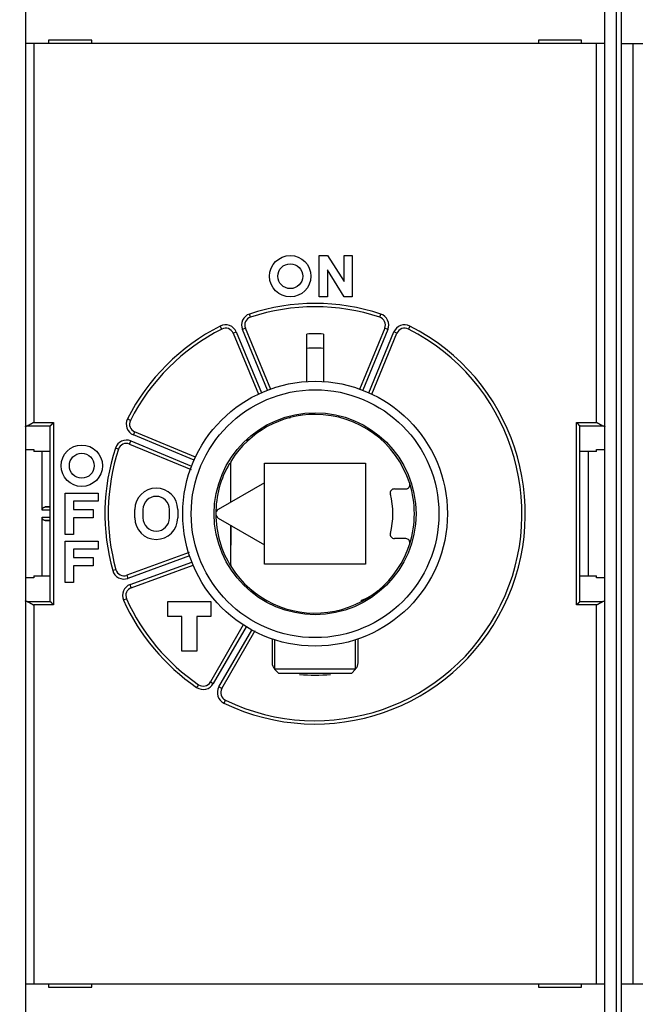
# Model space of a CAD drawing. Extents: x 43 to 594, y 0 to 387.
# Drawn here: x 392 to 429, y 123 to 183 of the extents above; entities that cross this region are included whole.
import ezdxf

# ---------------------------------------------------------------- set-up
doc = ezdxf.new("R2010")
doc.units = 0
doc.linetypes.add('HIDDENNEW0', pattern=[4.5, 1.5, -1.5, 1.5])
for name, color, linetype in [('5', 7, 'CONTINUOUS'), ('MUOTOVIIVAT', 40, 'HIDDENNEW0'), ('TANGVIIVATNONDEF', 3, 'HIDDENNEW0')]:
    doc.layers.add(name, color=color, linetype=linetype)
doc.styles.get("Standard").update_dxf_attribs({"font": 'monotxt.shx'})
doc.dimstyles.new('DSTYLE1', dxfattribs={"dimtxt": 3, "dimasz": 3, "dimexe": 3, "dimexo": 0, "dimgap": 2, "dimtad": 1, "dimzin": 3, "dimcen": 0.09, "dimazin": 3, "dimtp": 1, "dimtm": 1, "dimtfac": 1, "dimtofl": 0, "dimtmove": 0, "dimatfit": 3})

# ---------------------------------------------------------------- blocks, each defined once
blk = doc.blocks.new('_AH1')
at = {"color": 0, "linetype": 'CONTINUOUS'}
for p, q in [((-1, 0.166667), (0, 0)), ((-1, 0.166667), (-1, -0.166667)), ((0, 0), (-1, -0.166667)), ((0, 0), (-1, 0))]:
    blk.add_line(p, q, dxfattribs=at)
blk = doc.blocks.new('*D42')
at = {"layer": '5', "color": 1, "linetype": 'CONTINUOUS'}
for p, q in [((365.63329, 185.05986), (365.63329, 230.72527)), ((503.55086, 159.51385), (503.55086, 230.72527)), ((365.63329, 227.72527), (434.59208, 227.72527)), ((503.55086, 227.72527), (434.59208, 227.72527))]:
    blk.add_line(p, q, dxfattribs=at)
at = {"layer": '5', "color": 1, "xscale": 3, "yscale": 3, "zscale": 3, "rotation": 180}
blk.add_blockref('_AH1', (365.63329, 227.72527), dxfattribs=at)
at = {"layer": '5', "color": 1, "xscale": 3, "yscale": 3, "zscale": 3}
blk.add_blockref('_AH1', (503.55086, 227.72527), dxfattribs=at)
at = {"layer": '5', "color": 1, "linetype": 'CONTINUOUS'}
blk.add_text('138', height=3, dxfattribs=at).set_placement((430.09208, 229.72627))

msp = doc.modelspace()

# ---------------------------------------------------------------- linework, layer by layer
at = {"layer": 'MUOTOVIIVAT', "color": 40, "linetype": 'CONTINUOUS'}
for p, q in [((428.13869, 189.55985), (428.13869, 181.45985)), ((392.13869, 187.76991), (392.13869, 118.3498)), ((427.13869, 118.3498), (427.13869, 187.76991)), ((392.63869, 181.46569), (392.13869, 181.46569)), ((426.63869, 181.46569), (392.63869, 181.46569)), ((396.13869, 181.66569), (393.53869, 181.66569)), ((393.53869, 181.66569), (393.53869, 181.46569)), ((396.13869, 181.46569), (396.13869, 181.66569)), ((423.13869, 181.66569), (423.13869, 181.46569)), ((425.73869, 181.66569), (423.13869, 181.66569)), ((425.73869, 181.46569), (425.73869, 181.66569)), ((427.13869, 181.46569), (426.63869, 181.46569)), ((428.83869, 181.45985), (428.13869, 181.45985)), ((428.13869, 181.45985), (428.13869, 124.65985)), ((450.43869, 181.45985), (428.83869, 181.45985)), ((428.83871, 181.45985), (428.83871, 124.65984)), ((409.8891, 166.16569), (409.8891, 168.66569)), ((409.8891, 168.66569), (410.3891, 168.66569)), ((410.3891, 168.66569), (411.3891, 167.09619)), ((411.3891, 167.09619), (411.3891, 168.66569)), ((411.3891, 168.66569), (411.8891, 168.66569)), ((411.8891, 168.66569), (411.8891, 166.16569)), ((411.3891, 166.16569), (410.3891, 167.79407)), ((410.3891, 167.79407), (410.3891, 166.16569)), ((410.3891, 166.16569), (409.8891, 166.16569)), ((411.8891, 166.16569), (411.3891, 166.16569)), ((406.96235, 160.5722), (405.42897, 164.27409)), ((413.8484, 164.27409), (412.3168, 160.57646)), ((404.68987, 163.96795), (406.2115, 160.29441)), ((409.13867, 161.03358), (409.13869, 163.9202)), ((410.13869, 163.9202), (410.13868, 161.00796)), ((413.06588, 160.29441), (414.58751, 163.96795)), ((393.64172, 158.3815), (393.63867, 158.37537)), ((393.63869, 147.75599), (393.63869, 158.37539)), ((425.63868, 158.37537), (425.63563, 158.3815)), ((425.63869, 147.75599), (425.63869, 158.37539)), ((402.40997, 156.49288), (398.73643, 158.01451)), ((398.43028, 157.2754), (402.14318, 155.73747)), ((392.13867, 156.94716), (392.6387, 156.94716)), ((392.63869, 156.94714), (392.63869, 156.82371)), ((393.63867, 156.82372), (392.6387, 156.82372)), ((393.13869, 153.27589), (393.13869, 156.82371)), ((426.63869, 156.82372), (425.63868, 156.82372)), ((426.13869, 156.82371), (426.13869, 149.30767)), ((426.63869, 156.94716), (427.13868, 156.94716)), ((426.63869, 156.82371), (426.63869, 156.94714)), ((404.53875, 153.75855), (404.53875, 156.15448)), ((406.58869, 156.11569), (412.68869, 156.11569)), ((406.58869, 154.94208), (406.58869, 156.11569)), ((412.68869, 156.11569), (412.68869, 150.01569)), ((406.58869, 154.94208), (403.78869, 153.3255)), ((406.58869, 151.1893), (406.58869, 154.94208)), ((394.53869, 151.81569), (394.53869, 154.31569)), ((394.53869, 154.31569), (396.53869, 154.31569)), ((396.53869, 154.31569), (396.53869, 153.81569)), ((414.42826, 154.56569), (415.11591, 154.56569)), ((393.63867, 153.49189), (393.32822, 153.47563)), ((396.53869, 153.81569), (395.03869, 153.81569)), ((395.03869, 153.81569), (395.03869, 153.31569)), ((395.03869, 153.31569), (396.23869, 153.31569)), ((396.23869, 153.31569), (396.23869, 152.81569)), ((398.73869, 152.81569), (398.73869, 153.31569)), ((399.23869, 153.31569), (399.23869, 152.81569)), ((400.83869, 152.81569), (400.83869, 153.31569)), ((401.33869, 153.31569), (401.33869, 152.81569)), ((393.13869, 149.30767), (393.13869, 152.8555)), ((393.32822, 152.65575), (393.63867, 152.63949)), ((396.23869, 152.81569), (395.03869, 152.81569)), ((395.03869, 152.81569), (395.03869, 151.81569)), ((403.78869, 152.80588), (406.58869, 151.1893)), ((404.53873, 152.37284), (404.53873, 151.17489)), ((404.53875, 149.9769), (404.53875, 152.37283)), ((395.03869, 151.81569), (394.53869, 151.81569)), ((394.53869, 148.91569), (394.53869, 151.41569)), ((394.53869, 151.41569), (396.53869, 151.41569)), ((396.53869, 151.41569), (396.53869, 150.91569)), ((406.58869, 150.01569), (406.58869, 151.1893)), ((415.11591, 151.56569), (414.42826, 151.56569)), ((396.53869, 150.91569), (395.03869, 150.91569)), ((395.03869, 150.91569), (395.03869, 150.41569)), ((402.03363, 150.72334), (398.25733, 149.34888)), ((395.03869, 150.41569), (396.23869, 150.41569)), ((396.23869, 149.91569), (395.03869, 149.91569)), ((395.03869, 149.91569), (395.03869, 148.91569)), ((396.23869, 150.41569), (396.23869, 149.91569)), ((398.53094, 148.59713), (402.26736, 149.95707)), ((412.68869, 150.01569), (406.58869, 150.01569)), ((392.63869, 149.30767), (392.63869, 149.18424)), ((392.6387, 149.30766), (393.63867, 149.30766)), ((425.63868, 149.30766), (426.63869, 149.30766)), ((426.63869, 149.18424), (426.63869, 149.30767)), ((392.6387, 149.18423), (392.13867, 149.18423)), ((395.03869, 148.91569), (394.53869, 148.91569)), ((427.13868, 149.18423), (426.63869, 149.18423)), ((413.44197, 148.42512), (413.44261, 148.42512)), ((393.63867, 147.75597), (393.64172, 147.74989)), ((400.73869, 147.76569), (403.33869, 147.76569)), ((400.73869, 146.86569), (400.73869, 147.76569)), ((403.33869, 147.76569), (403.33869, 146.86569)), ((425.63563, 147.74989), (425.63868, 147.75597)), ((401.58869, 146.86569), (400.73869, 146.86569)), ((401.58869, 144.76569), (401.58869, 146.86569)), ((403.33869, 146.86569), (402.48869, 146.86569)), ((402.48869, 146.86569), (402.48869, 144.76569)), ((405.29728, 146.34615), (403.30918, 142.90265)), ((404.002, 142.50265), (406.02452, 146.0058)), ((407.03869, 145.49998), (407.03869, 144.05722)), ((407.18869, 145.45008), (407.18869, 143.6724)), ((412.0887, 143.6724), (412.08869, 145.45008)), ((412.23869, 144.05722), (412.23869, 145.49998)), ((402.48869, 144.76569), (401.58869, 144.76569)), ((409.6387, 143.6724), (407.18869, 143.6724)), ((407.18869, 143.6724), (407.43868, 143.42237)), ((409.63869, 143.42238), (407.43869, 143.42238)), ((411.83869, 143.42238), (409.63869, 143.42238)), ((412.0887, 143.6724), (409.6387, 143.6724)), ((411.83867, 143.42237), (412.0887, 143.6724)), ((392.13869, 124.66569), (392.63869, 124.66569)), ((392.63869, 124.66569), (426.63869, 124.66569)), ((393.53869, 124.66569), (393.53869, 124.46569)), ((393.53869, 124.46569), (396.13869, 124.46569)), ((396.13869, 124.46569), (396.13869, 124.66569)), ((423.13869, 124.66569), (423.13869, 124.46569)), ((423.13869, 124.46569), (425.73869, 124.46569)), ((425.73869, 124.46569), (425.73869, 124.66569)), ((426.63869, 124.66569), (427.13869, 124.66569)), ((428.13869, 124.65985), (428.13869, 116.55985)), ((428.13869, 124.65985), (428.83869, 124.65985)), ((428.83869, 124.65985), (450.43869, 124.65985))]:
    msp.add_line(p, q, dxfattribs=at)
for points in [[(392.13867, 158.32248), (392.13876, 158.32411, -0.02609368), (392.13902, 158.32574, -0.02567828), (392.13945, 158.32736, -0.02460964), (392.14005, 158.32898, -0.02311574), (392.14082, 158.33059, -0.02139622), (392.14176, 158.33221, -0.01966277), (392.14287, 158.33381, -0.01787281), (392.14414, 158.33541, -0.01621661), (392.14558, 158.33701, -0.0146245), (392.14718, 158.3386, -0.01322495), (392.14895, 158.34019, -0.01191992), (392.15088, 158.34176, -0.01079785), (392.15298, 158.34333, -0.00976544), (392.15523, 158.3449, -0.00888578), (392.15764, 158.34645, -0.00807914), (392.16021, 158.348, -0.00739316), (392.16295, 158.34954, -0.0067627), (392.16583, 158.35107, -0.00622546), (392.16888, 158.35259, -0.00573017), (392.17208, 158.35409, -0.00530723), (392.17543, 158.35559, -0.00491281), (392.17894, 158.35708, -0.00457302), (392.1826, 158.35856, -0.00426094), (392.18641, 158.36002, -0.00399605), (392.19038, 158.36147, -0.00373025), (392.19449, 158.36291, -0.00348854), (392.19875, 158.36434, -0.00331027), (392.20316, 158.36575, -0.0031902), (392.20773, 158.36715, -0.00292424), (392.21242, 158.36853, -0.00259442), (392.21722, 158.36989, -0.00272601), (392.22226, 158.37126, -0.00308134), (392.22758, 158.37264, -0.00220474), (392.23267, 158.37392, -0.00072032), (392.23734, 158.37507, -0.00296236), (392.24365, 158.37652, -0.0046884), (392.25377, 158.37869, -0.0021242), (392.26727, 158.3815, -0.00108532)], [(392.6387, 158.57848), (392.6307, 158.57375, -0.00044784), (392.6227, 158.56903, -0.00045802), (392.61469, 158.56432, -0.00044823), (392.60667, 158.55963, -0.00041635), (392.59865, 158.55496, -0.00039314), (392.59063, 158.5503, -0.00037243), (392.5826, 158.54566, -0.00035313), (392.57459, 158.54103, -0.00033008), (392.56657, 158.53643, -0.00031019), (392.55857, 158.53183, -0.00028806), (392.55057, 158.52726, -0.00026859), (392.54259, 158.5227, -0.00024642), (392.53461, 158.51817, -0.00022698), (392.52666, 158.51365, -0.00020489), (392.51872, 158.50914, -0.00018543), (392.51081, 158.50466, -0.00016325), (392.50291, 158.5002, -0.00014365), (392.49505, 158.49575, -0.00012126), (392.48721, 158.49133, -0.00010142), (392.47939, 158.48693, -0.00007875), (392.47161, 158.48254, -0.00005848), (392.46386, 158.47818, -0.0000352), (392.45615, 158.47384, -0.00001462), (392.44848, 158.46952, 0.00000863), (392.44084, 158.46522, 0.00003066), (392.43325, 158.46095, 0.0000571), (392.42571, 158.45669, 0.00007676), (392.4182, 158.45246, 0.00009431), (392.41075, 158.44825, 0.00012767), (392.40335, 158.44407, 0.00018545), (392.396, 158.43991, 0.00009569), (392.38871, 158.43577, -0.00017013), (392.38147, 158.43169, -0.00046105), (392.37428, 158.42766, -0.00085316), (392.36715, 158.4237, -0.0011903), (392.36008, 158.41982, -0.00155373), (392.35307, 158.41604, -0.0019553), (392.34611, 158.41236, -0.00248082), (392.3392, 158.40881, -0.00276665), (392.33237, 158.40539, -0.00289619), (392.32564, 158.40213, -0.00383762), (392.31886, 158.39901, -0.00556819), (392.312, 158.39603, -0.00442665), (392.3056, 158.39333, -0.0008612), (392.29983, 158.39096, -0.0078242), (392.29257, 158.38844, -0.01649599), (392.28157, 158.38526, -0.00875436), (392.26727, 158.3815, -0.0046674)], [(393.64172, 158.3815), (393.6431, 158.38283, -0.00706561), (393.64474, 158.38432, -0.00563346), (393.64665, 158.38599, -0.00404778), (393.64879, 158.38782, -0.00247825), (393.65117, 158.38982, -0.00152848), (393.65374, 158.39197, -0.00087059), (393.65653, 158.39427, -0.00037435), (393.65949, 158.39672, 0.00009373), (393.66262, 158.39932, 0.00043476), (393.66591, 158.40206, 0.0007686), (393.66934, 158.40494, 0.00102181), (393.67289, 158.40795, 0.00129682), (393.67656, 158.41109, 0.00151177), (393.68033, 158.41436, 0.00176171), (393.68418, 158.41776, 0.00195366), (393.6881, 158.42127, 0.00217734), (393.69207, 158.4249, 0.00238988), (393.69609, 158.42865, 0.00268167), (393.70013, 158.4325, 0.00273819), (393.70419, 158.43645, 0.00261279), (393.70827, 158.44051, 0.00241819), (393.71238, 158.44466, 0.00213082), (393.7165, 158.4489, 0.00189873), (393.72064, 158.45322, 0.00167924), (393.72481, 158.45763, 0.00148314), (393.729, 158.4621, 0.00127257), (393.73321, 158.46665, 0.00109068), (393.73745, 158.47126, 0.00089889), (393.74171, 158.47593, 0.00073202), (393.746, 158.48065, 0.00055209), (393.75032, 158.48542, 0.00039639), (393.75467, 158.49023, 0.00022728), (393.75904, 158.49508, 0.00007918), (393.76345, 158.49997, -0.00008549), (393.76788, 158.50488, -0.00022347), (393.77235, 158.50982, -0.00037166), (393.77685, 158.51477, -0.00052045), (393.78139, 158.51974, -0.00070641), (393.78596, 158.52472, -0.00079669), (393.79056, 158.52969, -0.00083506), (393.79516, 158.53463, -0.00112829), (393.79987, 158.53963, -0.00164839), (393.80474, 158.54474, -0.0012532), (393.80934, 158.54952, -0.00017692), (393.81351, 158.55385, -0.00224304), (393.81896, 158.55932, -0.00450508), (393.82747, 158.56764, -0.00224047), (393.8387, 158.57848, -0.00115061)], [(425.43869, 158.57848), (425.44399, 158.57381, -0.00371088), (425.44919, 158.56909, -0.00387801), (425.45429, 158.56431, -0.00379718), (425.4593, 158.55949, -0.00342765), (425.46421, 158.55462, -0.00315972), (425.46904, 158.54972, -0.00291549), (425.47379, 158.54479, -0.00268423), (425.47847, 158.53984, -0.00239747), (425.48308, 158.53486, -0.00214705), (425.48763, 158.52988, -0.00186164), (425.49212, 158.52488, -0.00160686), (425.49656, 158.51989, -0.00131169), (425.50095, 158.5149, -0.00104858), (425.5053, 158.50992, -0.00074599), (425.50961, 158.50496, -0.00047458), (425.5139, 158.50002, -0.00016248), (425.51816, 158.49511, 0.00011819), (425.5224, 158.49023, 0.00043951), (425.52662, 158.48539, 0.0007326), (425.53084, 158.4806, 0.00107025), (425.53505, 158.47586, 0.00136993), (425.53927, 158.47117, 0.00170305), (425.54349, 158.46655, 0.00203951), (425.54772, 158.46199, 0.00245693), (425.55198, 158.45752, 0.00267601), (425.55625, 158.45311, 0.00274197), (425.56053, 158.4488, 0.00267437), (425.56481, 158.44457, 0.00243971), (425.56908, 158.44043, 0.00227549), (425.57333, 158.43639, 0.00211926), (425.57754, 158.43245, 0.00198759), (425.5817, 158.42861, 0.00182277), (425.58581, 158.42488, 0.00169097), (425.58985, 158.42126, 0.00153229), (425.5938, 158.41775, 0.00140194), (425.59766, 158.41436, 0.00123984), (425.60142, 158.41109, 0.00109811), (425.60507, 158.40795, 0.00090958), (425.60859, 158.40494, 0.00076227), (425.61196, 158.40206, 0.00060337), (425.61518, 158.39934, 0.0003466), (425.61826, 158.39673, -0.0001337), (425.6212, 158.39423, -0.00013826), (425.62387, 158.39197, 0.00047123), (425.6262, 158.39, -0.00121962), (425.62869, 158.38783, -0.00477916), (425.63187, 158.38496, -0.00347244), (425.63563, 158.3815, -0.00208458)], [(427.01012, 158.3815), (427.00389, 158.38288, -0.00983258), (426.9976, 158.38452, -0.00978441), (426.99124, 158.38646, -0.00908955), (426.98483, 158.38865, -0.00779143), (426.97836, 158.39107, -0.00680709), (426.97183, 158.39371, -0.00596216), (426.96523, 158.39655, -0.00519504), (426.95858, 158.39956, -0.00438136), (426.95186, 158.40274, -0.00369891), (426.94509, 158.40606, -0.00301251), (426.93825, 158.4095, -0.00239628), (426.93134, 158.41305, -0.00171685), (426.92438, 158.41668, -0.00126272), (426.91735, 158.42038, -0.00091771), (426.91027, 158.42414, -0.00076679), (426.90312, 158.42796, -0.00076821), (426.89592, 158.43184, -0.00074063), (426.88866, 158.43578, -0.00068328), (426.88135, 158.43977, -0.00063932), (426.87398, 158.44381, -0.00060103), (426.86657, 158.44791, -0.00056527), (426.85911, 158.45205, -0.00052606), (426.8516, 158.45623, -0.00049178), (426.84405, 158.46046, -0.00045605), (426.83646, 158.46473, -0.00042438), (426.82883, 158.46904, -0.00039055), (426.82116, 158.47339, -0.00036075), (426.81346, 158.47777, -0.00032878), (426.80572, 158.48218, -0.00030063), (426.79795, 158.48662, -0.00027015), (426.79014, 158.4911, -0.00024334), (426.78231, 158.49559, -0.00021411), (426.77446, 158.50011, -0.00018841), (426.76658, 158.50466, -0.00016009), (426.75867, 158.50922, -0.00013535), (426.75075, 158.5138, -0.00010833), (426.74281, 158.51839, -0.00008367), (426.73484, 158.523, -0.00005481), (426.72685, 158.52762, -0.00003359), (426.71888, 158.53224, -0.00001513), (426.71094, 158.53683, 0.00001883), (426.70287, 158.54151, 0.00007427), (426.6946, 158.54629, 0.0000577), (426.68683, 158.55078, -0.00002197), (426.6798, 158.55485, 0.00016158), (426.67078, 158.56005, 0.00038712), (426.65688, 158.56804, 0.00019646), (426.63869, 158.57848, 0.00009838)], [(427.01012, 158.3815), (427.01623, 158.38028, -0.00178535), (427.0222, 158.37904, -0.00186558), (427.02804, 158.37779, -0.00194578), (427.03374, 158.37652, -0.00201911), (427.03929, 158.37523, -0.002106), (427.04471, 158.37392, -0.00219686), (427.04999, 158.3726, -0.00230018), (427.05512, 158.37126, -0.00240602), (427.06011, 158.3699, -0.00252749), (427.06496, 158.36853, -0.00265341), (427.06966, 158.36715, -0.00279788), (427.07422, 158.36575, -0.00294844), (427.07863, 158.36434, -0.00312157), (427.08289, 158.36291, -0.00330321), (427.087, 158.36147, -0.00351265), (427.09096, 158.36002, -0.00373387), (427.09477, 158.35856, -0.00398962), (427.09844, 158.35708, -0.0042614), (427.10194, 158.35559, -0.0045773), (427.1053, 158.35409, -0.00491591), (427.10849, 158.35259, -0.00530868), (427.11154, 158.35107, -0.00572969), (427.11442, 158.34954, -0.00622982), (427.11716, 158.348, -0.00678032), (427.11973, 158.34645, -0.00739502), (427.12214, 158.3449, -0.00802917), (427.12439, 158.34334, -0.00890468), (427.12648, 158.34176, -0.00999956), (427.12841, 158.34018, -0.01075625), (427.13018, 158.3386, -0.01103221), (427.13178, 158.33702, -0.01345863), (427.13322, 158.33541, -0.01800936), (427.1345, 158.33376, -0.01532431), (427.1356, 158.33221, -0.00545867), (427.13651, 158.3308, -0.02429364), (427.13731, 158.32898, -0.04967106), (427.13803, 158.32617, -0.02702221), (427.13868, 158.32248, -0.01474589)], [(393.13869, 153.27589), (393.13885, 153.28351, -0.0095892), (393.1393, 153.291, -0.01006656), (393.14005, 153.29835, -0.01021304), (393.14108, 153.30557, -0.00995026), (393.14238, 153.31264, -0.00981153), (393.14394, 153.31959, -0.00967915), (393.14575, 153.32639, -0.00955611), (393.14779, 153.33305, -0.00934242), (393.15006, 153.33956, -0.00917225), (393.15254, 153.34594, -0.00894544), (393.15523, 153.35216, -0.00875831), (393.1581, 153.35825, -0.00851542), (393.16116, 153.36418, -0.00831773), (393.16438, 153.36998, -0.00807262), (393.16777, 153.37561, -0.00787506), (393.1713, 153.3811, -0.00763531), (393.17497, 153.38644, -0.00744583), (393.17876, 153.39163, -0.00721935), (393.18266, 153.39665, -0.00704343), (393.18667, 153.40153, -0.0068329), (393.19077, 153.40625, -0.00667926), (393.19495, 153.41081, -0.00649936), (393.1992, 153.41521, -0.00635835), (393.2035, 153.41946, -0.00617412), (393.20785, 153.42354, -0.00611307), (393.21224, 153.42746, -0.00609786), (393.21667, 153.43122, -0.00618797), (393.22113, 153.43482, -0.00633843), (393.22562, 153.43826, -0.00647667), (393.23015, 153.44154, -0.00658475), (393.23472, 153.44466, -0.00669759), (393.23931, 153.44764, -0.00679235), (393.24395, 153.45045, -0.00689449), (393.24862, 153.45311, -0.00698283), (393.25333, 153.45562, -0.00704115), (393.25807, 153.45797, -0.00705287), (393.26284, 153.46018, -0.00716105), (393.26766, 153.46223, -0.00732983), (393.27251, 153.46414, -0.00715155), (393.27739, 153.4659, -0.00669236), (393.28227, 153.46751, -0.0073572), (393.28726, 153.46899, -0.00870201), (393.29242, 153.47032, -0.00661329), (393.29728, 153.47149, -0.00235359), (393.3017, 153.47248, -0.00916248), (393.30745, 153.47343, -0.01544319), (393.31642, 153.47449, -0.00745543), (393.32822, 153.47563, -0.00393715)], [(393.32822, 152.65575), (393.32298, 152.65609, -0.00661911), (393.31776, 152.65658, -0.00666038), (393.31259, 152.6572, -0.00674002), (393.30745, 152.65795, -0.00685821), (393.30235, 152.65885, -0.00694863), (393.29728, 152.65989, -0.00702123), (393.29226, 152.66107, -0.00707984), (393.28726, 152.6624, -0.00713407), (393.28231, 152.66387, -0.00716818), (393.27739, 152.66548, -0.00719446), (393.2725, 152.66724, -0.00720012), (393.26766, 152.66914, -0.00719941), (393.26284, 152.6712, -0.00717694), (393.25807, 152.67341, -0.00714906), (393.25333, 152.67576, -0.00709923), (393.24862, 152.67827, -0.00704561), (393.24395, 152.68093, -0.00697065), (393.23931, 152.68374, -0.00689417), (393.23472, 152.68671, -0.0067965), (393.23015, 152.68984, -0.00669828), (393.22562, 152.69312, -0.00658411), (393.22113, 152.69656, -0.00647687), (393.21667, 152.70016, -0.00633887), (393.21224, 152.70392, -0.00618803), (393.20785, 152.70784, -0.00609784), (393.2035, 152.71192, -0.00611323), (393.1992, 152.71616, -0.00617419), (393.19495, 152.72057, -0.00635807), (393.19077, 152.72513, -0.00649965), (393.18667, 152.72985, -0.00668099), (393.18266, 152.73472, -0.00683274), (393.17876, 152.73975, -0.00703823), (393.17497, 152.74494, -0.00722112), (393.1713, 152.75028, -0.00746556), (393.16777, 152.75577, -0.00763018), (393.16438, 152.7614, -0.00780749), (393.16116, 152.76719, -0.00809242), (393.1581, 152.77313, -0.00854875), (393.15523, 152.77923, -0.00844644), (393.15254, 152.78544, -0.00799565), (393.15006, 152.79176, -0.00919081), (393.14779, 152.79833, -0.01150319), (393.14574, 152.80523, -0.00856439), (393.14394, 152.81179, -0.00228285), (393.14242, 152.8178, -0.0129721), (393.14108, 152.82581, -0.0229537), (393.13983, 152.83856, -0.01081337), (393.13869, 152.8555, -0.0055101)], [(412.40345, 147.81991), (412.43281, 147.82973, 0.00312305), (412.46196, 147.83988, 0.0031644), (412.49089, 147.85039, 0.00315915), (412.51962, 147.86122, 0.00309902), (412.54815, 147.87239, 0.00305765), (412.57647, 147.88387, 0.00301976), (412.60459, 147.89568, 0.002984), (412.63253, 147.90779, 0.00293706), (412.66026, 147.92021, 0.00289661), (412.68781, 147.93292, 0.00284897), (412.71517, 147.94594, 0.00280684), (412.74236, 147.95924, 0.00275675), (412.76936, 147.97282, 0.00271253), (412.79618, 147.98668, 0.00266078), (412.82283, 148.00081, 0.00261494), (412.84932, 148.0152, 0.00256171), (412.87563, 148.02986, 0.00251442), (412.90178, 148.04476, 0.00245987), (412.92777, 148.05992, 0.00241158), (412.9536, 148.07531, 0.00235638), (412.97928, 148.09095, 0.0023067), (413.00481, 148.10681, 0.00224956), (413.03019, 148.1229, 0.00220082), (413.05542, 148.1392, 0.00214704), (413.08051, 148.15572, 0.0020922), (413.10547, 148.17244, 0.00202492), (413.13027, 148.18936, 0.00198849), (413.15497, 148.20649, 0.00196341), (413.17957, 148.22385, 0.00186521), (413.20395, 148.2413, 0.00170632), (413.22807, 148.25883, 0.00180582), (413.25244, 148.27682, 0.00203941), (413.27724, 148.29544, 0.00154444), (413.30046, 148.31301, 0.00062038), (413.32139, 148.32899, 0.00200367), (413.34804, 148.34982, 0.00321198), (413.38879, 148.38232, 0.00155509), (413.44197, 148.42512, 0.00083622)], [(392.26727, 147.74989), (392.26116, 147.75111, -0.00178571), (392.25518, 147.75234, -0.00186599), (392.24935, 147.75359, -0.00194621), (392.24365, 147.75487, -0.00201952), (392.23809, 147.75616, -0.00210641), (392.23267, 147.75746, -0.00219726), (392.22739, 147.75878, -0.00230058), (392.22226, 147.76012, -0.0024064), (392.21727, 147.76148, -0.00252786), (392.21242, 147.76285, -0.00265374), (392.20772, 147.76423, -0.00279818), (392.20316, 147.76563, -0.00294868), (392.19875, 147.76704, -0.00312176), (392.19449, 147.76847, -0.00330333), (392.19038, 147.76991, -0.00351268), (392.18641, 147.77136, -0.00373378), (392.1826, 147.77282, -0.00398939), (392.17894, 147.7743, -0.004261), (392.17543, 147.77579, -0.0045767), (392.17208, 147.77729, -0.00491506), (392.16888, 147.77879, -0.00530752), (392.16583, 147.78031, -0.00572816), (392.16295, 147.78184, -0.00622782), (392.16021, 147.78338, -0.00677775), (392.15764, 147.78493, -0.00739176), (392.15523, 147.78648, -0.00802511), (392.15298, 147.78804, -0.00889956), (392.15088, 147.78962, -0.00999302), (392.14895, 147.7912, -0.01074841), (392.14718, 147.79278, -0.0110234), (392.14558, 147.79436, -0.0134467), (392.14414, 147.79597, -0.01799154), (392.14286, 147.79762, -0.01530822), (392.14176, 147.79918, -0.0054535), (392.14085, 147.80059, -0.0242659), (392.14005, 147.8024, -0.04961191), (392.13933, 147.80522, -0.02699295), (392.13867, 147.8089, -0.01473149)], [(392.26727, 147.74989), (392.2735, 147.74851, -0.00982612), (392.27979, 147.74686, -0.00977629), (392.28614, 147.74492, -0.00908058), (392.29255, 147.74273, -0.00778289), (392.29902, 147.74031, -0.00679902), (392.30555, 147.73767, -0.00595472), (392.31214, 147.73483, -0.00518833), (392.31879, 147.73182, -0.00437566), (392.32551, 147.72864, -0.00369414), (392.33229, 147.72532, -0.0030088), (392.33913, 147.72188, -0.00239359), (392.34603, 147.71833, -0.00171536), (392.35299, 147.7147, -0.00126202), (392.36002, 147.711, -0.00091759), (392.36711, 147.70724, -0.00076684), (392.37425, 147.70342, -0.00076811), (392.38146, 147.69954, -0.00074045), (392.38872, 147.6956, -0.00068308), (392.39603, 147.69161, -0.0006391), (392.40339, 147.68757, -0.00060075), (392.41081, 147.68347, -0.00056496), (392.41826, 147.67933, -0.00052571), (392.42577, 147.67515, -0.00049139), (392.43332, 147.67092, -0.00045562), (392.44091, 147.66665, -0.00042392), (392.44854, 147.66234, -0.00039005), (392.45621, 147.65799, -0.00036021), (392.46392, 147.65361, -0.0003282), (392.47166, 147.6492, -0.00030001), (392.47943, 147.64475, -0.00026949), (392.48723, 147.64028, -0.00024265), (392.49506, 147.63579, -0.00021338), (392.50292, 147.63127, -0.00018765), (392.5108, 147.62672, -0.00015928), (392.51871, 147.62216, -0.00013451), (392.52663, 147.61758, -0.00010745), (392.53457, 147.61299, -0.00008275), (392.54254, 147.60838, -0.00005382), (392.55053, 147.60376, -0.0000326), (392.5585, 147.59914, -0.00001419), (392.56644, 147.59455, 0.00001993), (392.57451, 147.58987, 0.00007567), (392.58278, 147.58509, 0.00005877), (392.59055, 147.5806, -0.00002167), (392.59758, 147.57654, 0.00016322), (392.60661, 147.57133, 0.00039013), (392.6205, 147.56335, 0.00019795), (392.6387, 147.5529, 0.00009915)], [(393.8387, 147.5529), (393.8334, 147.55757, -0.00371453), (393.82819, 147.56229, -0.00388187), (393.82309, 147.56707, -0.00380111), (393.81809, 147.57189, -0.00343145), (393.81317, 147.57676, -0.00316344), (393.80834, 147.58166, -0.00291912), (393.80359, 147.58659, -0.00268778), (393.79891, 147.59155, -0.00240088), (393.7943, 147.59652, -0.00215034), (393.78975, 147.6015, -0.00186477), (393.78526, 147.6065, -0.00160985), (393.78082, 147.61149, -0.00131451), (393.77643, 147.61648, -0.00105123), (393.77208, 147.62146, -0.00074845), (393.76776, 147.62642, -0.00047686), (393.76348, 147.63136, -0.00016456), (393.75922, 147.63627, 0.0001163), (393.75498, 147.64115, 0.00043784), (393.75075, 147.64599, 0.00073114), (393.74653, 147.65078, 0.00106901), (393.74232, 147.65552, 0.0013689), (393.73811, 147.66021, 0.00170226), (393.73388, 147.66483, 0.00203893), (393.72965, 147.66938, 0.0024566), (393.7254, 147.67386, 0.0026759), (393.72113, 147.67826, 0.0027421), (393.71684, 147.68258, 0.0026747), (393.71256, 147.68681, 0.00244025), (393.70829, 147.69094, 0.00227622), (393.70405, 147.69499, 0.00212022), (393.69984, 147.69893, 0.00198876), (393.69567, 147.70277, 0.00182418), (393.69157, 147.7065, 0.00169263), (393.68753, 147.71012, 0.00153424), (393.68357, 147.71363, 0.00140418), (393.67971, 147.71702, 0.00124241), (393.67595, 147.72029, 0.00110111), (393.6723, 147.72343, 0.00091318), (393.66878, 147.72644, 0.00076626), (393.66541, 147.72932, 0.00060759), (393.66219, 147.73204, 0.00035223), (393.65911, 147.73465, -0.00012521), (393.65616, 147.73715, -0.0001308), (393.65349, 147.73941, 0.00047299), (393.65116, 147.74138, -0.00120552), (393.64867, 147.74356, -0.00473985), (393.64548, 147.74642, -0.00344311), (393.64172, 147.74989, -0.00206569)], [(425.63563, 147.74989), (425.63425, 147.74856, -0.00717724), (425.63261, 147.74706, -0.00571699), (425.63071, 147.74539, -0.00410885), (425.62857, 147.74356, -0.00252266), (425.6262, 147.74156, -0.00156232), (425.62362, 147.73941, -0.00089734), (425.62084, 147.73711, -0.00039581), (425.61788, 147.73466, 0.00007644), (425.61475, 147.73206, 0.00042061), (425.61146, 147.72932, 0.00075704), (425.60803, 147.72644, 0.00101227), (425.60448, 147.72343, 0.00128907), (425.60081, 147.72029, 0.00150545), (425.59705, 147.71702, 0.00175674), (425.5932, 147.71362, 0.00194977), (425.58928, 147.71011, 0.00217452), (425.5853, 147.70647, 0.002388), (425.58129, 147.70273, 0.00268081), (425.57724, 147.69888, 0.00273792), (425.57318, 147.69492, 0.00261283), (425.5691, 147.69087, 0.00241837), (425.565, 147.68672, 0.00213101), (425.56088, 147.68248, 0.00189896), (425.55673, 147.67815, 0.00167955), (425.55257, 147.67375, 0.00148351), (425.54838, 147.66928, 0.001273), (425.54417, 147.66473, 0.00109117), (425.53993, 147.66012, 0.00089944), (425.53566, 147.65545, 0.00073262), (425.53137, 147.65073, 0.00055275), (425.52706, 147.64596, 0.0003971), (425.52271, 147.64115, 0.00022804), (425.51833, 147.6363, 0.00007999), (425.51393, 147.63141, -0.00008463), (425.50949, 147.6265, -0.00022258), (425.50503, 147.62156, -0.00037073), (425.50053, 147.61661, -0.00051948), (425.49599, 147.61164, -0.00070537), (425.49141, 147.60666, -0.00079566), (425.48682, 147.60169, -0.00083409), (425.48222, 147.59675, -0.00112717), (425.47751, 147.59175, -0.00164699), (425.47264, 147.58665, -0.00125217), (425.46805, 147.58186, -0.00017665), (425.46387, 147.57754, -0.00224149), (425.45843, 147.57206, -0.00450245), (425.44991, 147.56374, -0.00223927), (425.43869, 147.5529, -0.00115001)], [(426.63869, 147.5529), (426.64669, 147.55764, -0.00044849), (426.65469, 147.56236, -0.00045867), (426.6627, 147.56706, -0.00044886), (426.67072, 147.57175, -0.00041693), (426.67874, 147.57642, -0.00039369), (426.68676, 147.58108, -0.00037295), (426.69478, 147.58572, -0.00035363), (426.7028, 147.59035, -0.00033054), (426.71081, 147.59495, -0.00031063), (426.71881, 147.59955, -0.00028848), (426.72681, 147.60412, -0.00026898), (426.73479, 147.60868, -0.00024679), (426.74276, 147.61321, -0.00022732), (426.75072, 147.61773, -0.00020521), (426.75865, 147.62224, -0.00018573), (426.76657, 147.62672, -0.00016353), (426.77446, 147.63118, -0.00014391), (426.78233, 147.63562, -0.0001215), (426.79017, 147.64005, -0.00010164), (426.79798, 147.64445, -0.00007895), (426.80576, 147.64884, -0.00005866), (426.81351, 147.6532, -0.00003537), (426.82122, 147.65754, -0.00001477), (426.8289, 147.66186, 0.00000849), (426.83653, 147.66616, 0.00003054), (426.84412, 147.67043, 0.00005701), (426.85167, 147.67469, 0.00007668), (426.85917, 147.67892, 0.00009425), (426.86662, 147.68313, 0.00012763), (426.87402, 147.68731, 0.00018544), (426.88137, 147.69147, 0.00009567), (426.88867, 147.6956, -0.00017022), (426.89591, 147.69969, -0.0004612), (426.90309, 147.70372, -0.0008534), (426.91022, 147.70768, -0.0011906), (426.91729, 147.71156, -0.00155408), (426.9243, 147.71534, -0.0019557), (426.93127, 147.71902, -0.00248126), (426.93818, 147.72257, -0.00276706), (426.94501, 147.72599, -0.00289652), (426.95174, 147.72925, -0.00383793), (426.95852, 147.73237, -0.00556837), (426.96538, 147.73535, -0.00442654), (426.97178, 147.73805, -0.00086116), (426.97755, 147.74042, -0.00782359), (426.98481, 147.74294, -0.01649247), (426.99581, 147.74613, -0.00875135), (427.01012, 147.74989, -0.00466552)], [(427.13868, 147.8089), (427.13859, 147.80727, -0.02610296), (427.13833, 147.80565, -0.02569367), (427.1379, 147.80402, -0.02462935), (427.13731, 147.8024, -0.0231373), (427.13653, 147.80079, -0.02141845), (427.1356, 147.79918, -0.0196845), (427.13449, 147.79757, -0.01789324), (427.13322, 147.79597, -0.01623526), (427.13178, 147.79437, -0.01464118), (427.13018, 147.79278, -0.0132397), (427.12841, 147.79119, -0.01193283), (427.12648, 147.78962, -0.0108091), (427.12439, 147.78805, -0.0097752), (427.12214, 147.78648, -0.00889425), (427.11973, 147.78493, -0.00808648), (427.11716, 147.78338, -0.00739953), (427.11442, 147.78184, -0.00676824), (427.11154, 147.78031, -0.00623029), (427.10849, 147.77879, -0.00573439), (427.1053, 147.77729, -0.00531093), (427.10194, 147.77579, -0.00491606), (427.09844, 147.7743, -0.00457589), (427.09477, 147.77282, -0.00426348), (427.09096, 147.77136, -0.0039983), (427.087, 147.76991, -0.00373225), (427.08289, 147.76847, -0.00349032), (427.07863, 147.76704, -0.00331187), (427.07422, 147.76563, -0.00319167), (427.06965, 147.76423, -0.00292553), (427.06496, 147.76285, -0.00259553), (427.06016, 147.76149, -0.00272711), (427.05512, 147.76012, -0.00308249), (427.0498, 147.75875, -0.00220558), (427.04471, 147.75746, -0.00072067), (427.04005, 147.75631, -0.00296335), (427.03374, 147.75487, -0.00468988), (427.02362, 147.7527, -0.00212489), (427.01012, 147.74989, -0.00108569)]]:
    msp.add_lwpolyline(points, format="xyb", dxfattribs=at)
for centre, radius in [((408.13869, 167.41569), 1.25), ((408.13869, 167.41569), 0.75), ((409.63869, 153.06569), 8), ((409.63869, 153.06569), 7.48584), ((409.63869, 153.06569), 6.1), ((395.53869, 155.96569), 1.25), ((395.53869, 155.96569), 0.75)]:
    msp.add_circle(centre, radius, dxfattribs=at)
for centre, radius, start, end in [((409.63869, 153.06569), 12.5, 71.801222, 108.19878), ((405.89091, 164.46543), 0.5, 108.19878, 202.5), ((413.38646, 164.46543), 0.5, 337.5, 431.80122), ((409.63869, 153.06569), 12.5, 116.80122, 153.19878), ((404.22793, 163.7766), 0.5, 22.5, 116.80122), ((409.63869, 153.06569), 12.5, 244.30122, 423.19878), ((415.04945, 163.7766), 0.5, 63.198778, 157.5), ((409.63869, 153.06569), 10.86603, 87.362604, 92.637396), ((409.63869, 153.06569), 10, 87.134016, 92.865984), ((409.63869, 153.06569), 6, 90, 147.50809), ((407.86554, 159.63044), 0.8, 285.11495, 290.89706), ((409.63869, 153.06569), 6, 17.718932, 90), ((398.92777, 158.47645), 0.5, 153.19878, 247.5), ((405.40966, 158.00182), 0.5, 275.06169, 310.58827), ((398.23894, 156.81347), 0.5, 67.5, 161.80122), ((409.63869, 153.06569), 12.5, 161.80122, 195.69878), ((409.63869, 153.06569), 6, 149.36161, 180), ((404.78875, 156.15448), 0.25, 147.50808, 180.00003), ((415.11591, 154.81569), 0.25, 269.99999, 377.71895), ((409.63869, 153.06569), 6, 342.28107, 377.71893), ((400.03869, 153.31569), 1.3, 0, 180), ((400.03869, 153.31569), 0.8, 0, 180), ((414.42826, 154.31569), 0.25, 89.999985, 194.62701), ((409.63869, 153.06569), 4.7, 345.373, 374.627), ((403.93869, 153.06569), 0.3, 119.99998, 240.00002), ((409.63869, 153.06569), 6, 180, 212.49191), ((400.03869, 152.81569), 1.3, 180, 360), ((400.03869, 152.81569), 0.8, 180, 360), ((414.42826, 151.81569), 0.25, 165.37299, 270.00001), ((409.63869, 153.06569), 6, 212.49191, 342.28107), ((415.11591, 151.31569), 0.25, 342.28105, 450.00001), ((404.78875, 149.9769), 0.25, 179.99999, 212.49192), ((398.08632, 149.81873), 0.5, 195.69878, 290), ((398.70195, 148.12728), 0.5, 110, 204.30122), ((409.63869, 153.06569), 12.5, 204.30122, 235.69878), ((407.53869, 144.05722), 0.5, 179.99999, 225.57301), ((411.73869, 144.05722), 0.5, 314.42701, 360.00001), ((409.63869, 153.06569), 9.75, 264.50645, 275.49364), ((402.87616, 143.15265), 0.5, 235.69878, 330), ((404.43501, 142.25265), 0.5, 150, 244.30122)]:
    msp.add_arc(centre, radius, start, end, dxfattribs=at)
at = {"layer": 'TANGVIIVATNONDEF', "color": 3, "linetype": 'CONTINUOUS'}
for p, q in [((427.83869, 187.7699), (427.83869, 118.34979)), ((392.6387, 181.46569), (392.6387, 158.57848)), ((426.63869, 158.57848), (426.63869, 181.46569)), ((405.73477, 164.94042), (405.67231, 165.1304)), ((413.54262, 164.94042), (413.60508, 165.1304)), ((404.00247, 164.22291), (403.91231, 164.4014)), ((405.42896, 164.27408), (405.24419, 164.19757)), ((406.76295, 160.53095), (405.24419, 164.19757)), ((414.03316, 164.19757), (412.51442, 160.53095)), ((414.03316, 164.19757), (413.84839, 164.27408)), ((415.36508, 164.4014), (415.27488, 164.22291)), ((404.68987, 163.96795), (404.87465, 164.04446)), ((404.87465, 164.04446), (406.3934, 160.37788)), ((412.88397, 160.37788), (414.40274, 164.04446)), ((414.58752, 163.96795), (414.40274, 164.04446)), ((392.26727, 158.3815), (393.64172, 158.3815)), ((392.6387, 158.57848), (393.8387, 158.57848)), ((393.8387, 158.57848), (393.8387, 147.5529)), ((398.48148, 158.70192), (398.30299, 158.79208)), ((425.43869, 147.5529), (425.43869, 158.57848)), ((425.43869, 158.57848), (426.63869, 158.57848)), ((425.63563, 158.3815), (427.01012, 158.3815)), ((398.73643, 158.01451), (398.65988, 157.82974)), ((402.3265, 156.31098), (398.65988, 157.82974)), ((397.76397, 156.96962), (397.57395, 157.03208)), ((398.43027, 157.27542), (398.50682, 157.4602)), ((398.50682, 157.4602), (402.17342, 155.94142)), ((393.32822, 153.47563), (393.63869, 153.47562)), ((393.63869, 153.2759), (393.13869, 153.27589)), ((393.13869, 152.8555), (393.63869, 152.85548)), ((393.63869, 152.65576), (393.32822, 152.65575)), ((402.05509, 150.51832), (398.32573, 149.16097)), ((398.46254, 148.78505), (402.1919, 150.14244)), ((397.60498, 149.68345), (397.41244, 149.62932)), ((398.25735, 149.3489), (398.32573, 149.16097)), ((398.53096, 148.59712), (398.46254, 148.78505)), ((393.64172, 147.74989), (392.26727, 147.74989)), ((392.6387, 147.5529), (392.6387, 124.66569)), ((393.8387, 147.5529), (392.6387, 147.5529)), ((398.24626, 147.92153), (398.06397, 147.83921)), ((426.63869, 147.5529), (425.43869, 147.5529)), ((427.01012, 147.74989), (425.63563, 147.74989)), ((426.63869, 124.66569), (426.63869, 147.5529)), ((405.46673, 146.23965), (403.48239, 142.80267)), ((403.82879, 142.60264), (405.81314, 146.03965)), ((403.30918, 142.90264), (403.48239, 142.80267)), ((402.5944, 142.73961), (402.48169, 142.57437)), ((404.00199, 142.50267), (403.82879, 142.60264)), ((404.21819, 141.80209), (404.13147, 141.62188))]:
    msp.add_line(p, q, dxfattribs=at)
for centre, radius, start, end in [((409.63869, 153.06569), 12.7, 71.801222, 108.19878), ((405.89091, 164.46543), 0.7, 108.19878, 202.5), ((413.38646, 164.46543), 0.7, 337.5, 431.80122), ((409.63869, 153.06569), 12.7, 116.80122, 153.19878), ((404.22793, 163.7766), 0.7, 22.5, 116.80122), ((409.63869, 153.06569), 12.7, 244.30122, 423.19878), ((415.04945, 163.7766), 0.7, 63.198778, 157.5), ((398.92777, 158.47645), 0.7, 153.19878, 247.5), ((409.63869, 153.06569), 12.7, 161.80122, 195.69878), ((398.23894, 156.81347), 0.7, 67.5, 161.80122), ((398.08632, 149.81873), 0.7, 195.69878, 290), ((398.70195, 148.12728), 0.7, 110, 204.30122), ((409.63869, 153.06569), 12.7, 204.30122, 235.69878), ((402.87616, 143.15265), 0.7, 235.69878, 330), ((404.43501, 142.25265), 0.7, 150, 244.30122)]:
    msp.add_arc(centre, radius, start, end, dxfattribs=at)

# ---------------------------------------------------------------- dimensions: what is measured, and where the dimension line sits
at = {"layer": '5', "color": 1, "linetype": 'CONTINUOUS'}
dim = msp.add_linear_dim(base=(503.55086, 227.72527), p1=(365.63329, 185.05986), p2=(503.55086, 159.51385), dimstyle='DSTYLE1', override={"dimblk": '_AH1', "dimsah": 0}, dxfattribs=at)
dim.commit()
dim.dimension.update_dxf_attribs({"geometry": '*D42', "text_midpoint": (434.59208, 231.22627), "dimtype": 128})

doc.saveas('drawing.dxf')
